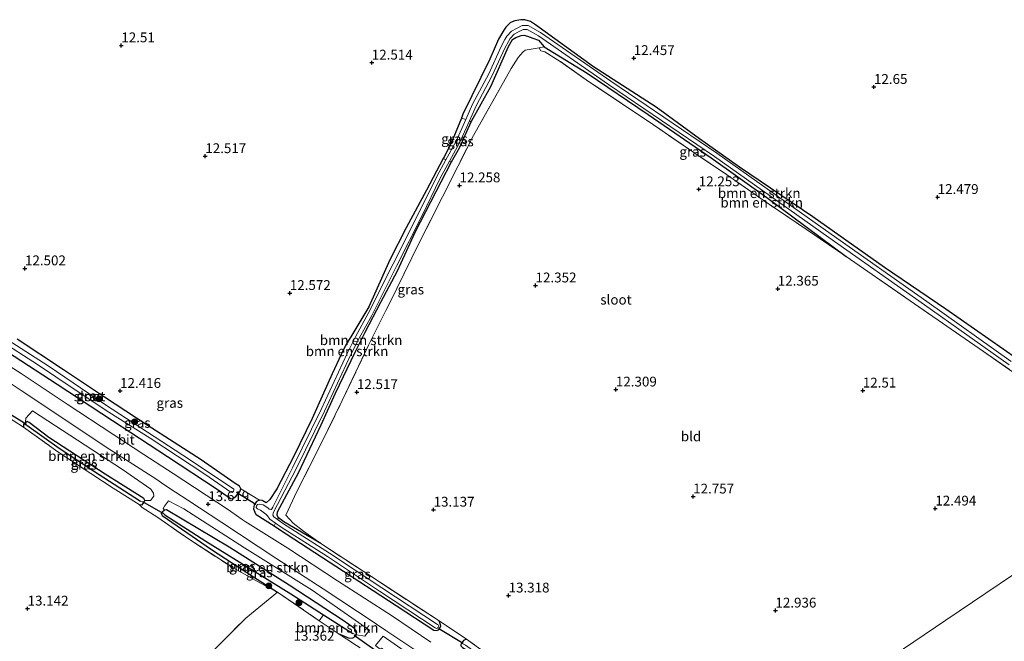
# Model space of a CAD drawing. Units: metres. Extents: x 199990 to 207367, y 393748 to 400003.
# Drawn here: x 200892 to 201142, y 397195 to 397353 of the extents above; entities that cross this region are included whole.
import ezdxf
from ezdxf.enums import TextEntityAlignment as Align

# ---------------------------------------------------------------- set-up
doc = ezdxf.new("R2010")
doc.units = ezdxf.units.M
doc.linetypes.add('IE-TERREINAFSCHEIDING', pattern=[10, 8, -2])
doc.layers.get('0').update_dxf_attribs({"lineweight": 25})
for name, color, linetype, lineweight in [('B-ME-GR-BOMENSTRUIKEN-GV-B6', 93, 'Continuous', 18), ('B-ME-GR-BOOM-S-B1', 93, 'Continuous', 18), ('B-ME-GW-HOOGTEPUNT-S-B1', 10, 'Continuous', 25), ('B-ME-GW-INSTEEKWATERGANG-L-B1', 10, 'Continuous', 25), ('B-ME-GW-WATERGANG-GREPPEL-L-B1', 10, 'Continuous', 25), ('B-ME-IE-GRASLAND-GV-B6', 93, 'Continuous', 18), ('B-ME-IE-GRONDWERKLIJN-GROND_INGERICHT-GV-B6', 253, 'Continuous', 18), ('B-ME-IE-HULPGEOMETRIE-L-B1', 53, 'Continuous', 18), ('B-ME-IE-TERREINAFSCHEIDING-RASTERHEKWERK-L-B1', 8, 'IE-TERREINAFSCHEIDING', 18), ('B-ME-KW-DUIKER-L-B1', 10, 'Continuous', 25), ('B-ME-OG-WATER-GV-B6', 153, 'Continuous', 18), ('B-ME-VH-VERH_SOORT-BITUMEN-GV-B6', 8, 'IE-TERREINAFSCHEIDING-NATUURLIJK-HOUTWAL', 18)]:
    doc.layers.add(name, color=color, linetype=linetype, lineweight=lineweight)
doc.styles.add('NLCS-ISO', font='NLCS-ISO.TTF')
doc.linetypes.add('IE-TERREINAFSCHEIDING-NATUURLIJK-HOUTWAL', pattern='A,7,-1.5,[67,NLCS.SHX,S=0.75,R=45,X=0,Y=0],-1.5,7,-1.5,[70,NLCS.SHX,S=0.75,R=0,X=0,Y=0],-1.5', length=20)

# ---------------------------------------------------------------- blocks, each defined once
blk = doc.blocks.new('boom')
blk.add_hatch(color=256).paths.add_polyline_path([(-0.75, 0, 1), (0.75, 0, 1)])
blk.add_circle((0, 0), 0.75)
blk = doc.blocks.new('hoogtepunt')
for p, q in [((-0.5, 0), (0.5, 0)), ((0, 0.5), (0, -0.5))]:
    blk.add_line(p, q)

msp = doc.modelspace()

# ---------------------------------------------------------------- linework, layer by layer
at = {"layer": 'B-ME-GR-BOMENSTRUIKEN-GV-B6'}
for points in [[(201144.22, 397266.2, 11.7), (201122.73, 397281.47, 11.76), (201098.41, 397298.64, 11.83), (201069.31, 397319.23, 11.89), (201042.36, 397337.55, 12.05), (201024.5, 397349.96, 12.16), (201021.32, 397351.7, 12.18), (201019.82, 397351.74, 12.15), (201018.37, 397350.98, 12.15), (201017.12, 397350.28, 12.15), (201015.92, 397349, 12.14), (201015.42, 397348.14, 12.14), (201014.47, 397346.37, 12.12), (201011.3, 397339.45, 12.14), (201007.17, 397331.7, 12.17), (201005.44, 397327.81, 12.18), (201004.33, 397328.18, 12.44), (201004.73, 397329.21, 12.46), (201011.57, 397343.16, 12.65), (201013.78, 397348.29, 12.84), (201015.11, 397350.57, 12.84), (201015.67, 397351.29, 12.84), (201016.17, 397351.85, 12.83), (201016.85, 397352.48, 12.84), (201017.95, 397352.92, 12.85), (201019.49, 397353.14, 12.86), (201020.48, 397353.22, 12.86), (201021.95, 397352.75, 12.84), (201023.17, 397351.88, 12.9)], [(201023.17, 397351.88, 12.9), (201037.92, 397341.24, 12.52), (201053.9, 397330.98, 12.42), (201064.88, 397322.87, 12.26), (201075.09, 397315.65, 12.26), (201093.78, 397303.02, 12.42), (201111.95, 397290.13, 12.45), (201127.55, 397279.53, 12.54), (201145.76, 397266.84, 12.45)], [(201146.81, 397262.02, 12.51), (201137.17, 397268.74, 12.44), (201117.42, 397282.44, 12.47), (201102.24, 397292.94, 12.43), (201082.04, 397307.93, 12.41), (201067.84, 397318.08, 12.26), (201051.89, 397329.05, 12.43), (201036.35, 397339.58, 12.51), (201025.43, 397346.29, 12.64), (201023.97, 397347.97, 12.44), (201022.51, 397348.51, 12.4), (201021.87, 397348.77, 12.39), (201021.19, 397349.02, 12.49), (201020.22, 397349.24, 12.51), (201019.55, 397349.2, 12.51), (201018.2, 397348.71, 12.51), (201017.36, 397348.15, 12.5), (201016.34, 397346.37, 12.51), (201011.87, 397336.25, 12.45), (201006.93, 397327.39, 12.41), (201006.86, 397327.23, 12.42), (201006.37, 397327.44, 12.18), (201008.07, 397331.26, 12.17), (201012.2, 397339, 12.14), (201015.36, 397345.93, 12.12), (201016.3, 397347.65, 12.14), (201016.73, 397348.4, 12.14), (201017.75, 397349.49, 12.15), (201018.84, 397350.1, 12.15), (201020.05, 397350.73, 12.15), (201021.05, 397350.7, 12.18), (201023.97, 397349.11, 12.16), (201041.8, 397336.73, 12.05), (201068.74, 397318.41, 11.89), (201097.84, 397297.82, 11.83), (201122.15, 397280.65, 11.76), (201143.65, 397265.38, 11.7)], [(201000.42, 397317.59, 12.13), (200998.07, 397313.35, 12.08), (200993.34, 397303.69, 12.07), (200987.02, 397291.07, 12.04), (200980.66, 397278.43, 12.05), (200977.49, 397272.66, 12.12), (200975.27, 397268.26, 12.09), (200968.65, 397253.98, 12.12), (200961.37, 397239.16, 12.13), (200956.37, 397229.19, 12.28), (200956.09, 397228.71, 12.36), (200955.97, 397228.59, 12.43), (200955.84, 397228.59, 12.43), (200955.7, 397228.62, 12.43), (200955.46, 397228.69, 12.43), (200955.11, 397228.96, 12.44), (200953.91, 397229.73, 12.44), (200953.07, 397229.95, 12.44), (200952.51, 397229.8, 12.44), (200952.23, 397229.48, 12.44), (200952.18, 397229.1, 12.45), (200952.44, 397228.76, 12.45), (200953.23, 397228.36, 12.45), (200954.6, 397227.34, 12.45), (200955.05, 397226.95, 12.45), (200955.63, 397226.1, 12.48), (200957.07, 397225.09, 12.55), (200956.71, 397224.4, 12.96), (200952.14, 397227.26, 13.04), (200951.96, 397227.43, 13.11), (200951.45, 397228.72, 13.11), (200951.65, 397229.72, 13.11), (200952.22, 397230.62, 13.05), (200953.02, 397230.98, 13.02), (200953.69, 397230.85, 13.03), (200954.68, 397230.23, 12.92), (200955.66, 397231.11, 12.94), (200957.39, 397233.83, 12.85), (200961.7, 397242.16, 12.84), (200966.36, 397251.71, 12.68), (200971.5, 397263.08, 12.57), (200973.74, 397268, 12.58), (200974.8, 397270.15, 12.58), (200977.21, 397274.2, 12.52), (200980.77, 397280.17, 12.49), (200986.12, 397292.09, 12.48), (200990.26, 397300.24, 12.44), (200995.49, 397309.82, 12.38), (200999.74, 397317.91, 12.41), (201000.42, 397317.59, 12.13)], [(201001.86, 397317.05, 12.4), (200999.21, 397311.98, 12.37), (200992.71, 397299.35, 12.39), (200988.13, 397289.33, 12.35), (200983.84, 397281.31, 12.31), (200979.91, 397273.7, 12.42), (200977.36, 397268.64, 12.42), (200972.34, 397258.16, 12.54), (200968.71, 397250.11, 12.7), (200962.89, 397237.93, 12.78), (200957.56, 397228, 12.8), (200957.5, 397227.03, 12.81), (200957.84, 397226.44, 12.84), (200957.58, 397226.02, 12.55), (200956.64, 397226.74, 12.48), (200956.42, 397227.1, 12.45), (200956.49, 397227.61, 12.45), (200956.67, 397228.1, 12.43), (200962.26, 397238.71, 12.13), (200969.55, 397253.55, 12.12), (200976.17, 397267.83, 12.09), (200978.37, 397272.19, 12.12), (200981.55, 397277.96, 12.05), (200987.91, 397290.62, 12.04), (200994.24, 397303.25, 12.07), (200998.96, 397312.89, 12.08), (201001.36, 397317.2, 12.13), (201001.86, 397317.05, 12.4)], [(200923.83, 397230.89, 13.06), (200923.54, 397231.34, 13.04), (200913.75, 397237.58, 13.05), (200899.41, 397246.92, 13.03), (200894.39, 397250.71, 13.06), (200893.92, 397250.98, 13.08), (200893.52, 397250.71, 13.08), (200893.46, 397250.84, 13.22), (200893.57, 397251.83, 13.24), (200895.26, 397253.66, 13.25), (200918.13, 397238.72, 13.26), (200925.38, 397233.74, 13.35), (200925.99, 397232.69, 13.41), (200926.14, 397231.94, 13.38), (200925.24, 397230.85, 13.32), (200923.83, 397230.89, 13.06)], [(200977.64, 397196.64, 13.44), (200977.66, 397197.57, 13.36), (200977.14, 397198.27, 13.35), (200974.24, 397200.35, 13.32), (200960.53, 397209.34, 13.22), (200945.31, 397218.94, 13.05), (200929.35, 397228.51, 13.11), (200928.86, 397228.36, 13.12), (200928.51, 397228.8, 13.4), (200928.85, 397229.45, 13.43), (200929.86, 397230.76, 13.44), (200933.76, 397228.73, 13.41), (200949.15, 397218.83, 13.54), (200966.42, 397208.07, 13.62), (200980.94, 397197.82, 13.68), (200979.8, 397196.36, 13.66), (200977.64, 397196.64, 13.44)], [(200976.69, 397196.99, 12.9), (200977.64, 397196.64, 13.44), (200977.3, 397196.29, 13.43), (200976.73, 397195.91, 13.41), (200975.81, 397195.82, 13.41), (200973, 397197, 13.47), (200968.2, 397200.26, 13.43), (200969.25, 397201.77, 12.78), (200976.69, 397196.99, 12.9)], [(201045.95, 397149.84, 13.52), (201044.81, 397150.94, 13.44), (201033.74, 397159.21, 13.39), (201024.49, 397165.34, 13.39), (201017.89, 397169.87, 13.41), (201009.23, 397175.98, 13.45), (201005.13, 397179.1, 13.39), (200997.27, 397184.19, 13.38), (200986.37, 397191.59, 13.34), (200983.99, 397193.25, 13.37), (200983.41, 397193.16, 13.4), (200982.46, 397193.97, 13.56), (200984.42, 397196.37, 13.79), (201003.82, 397182.88, 13.75), (201018.53, 397172.55, 13.8), (201034.87, 397161.63, 13.62), (201048.73, 397151.71, 13.7), (201046.96, 397148.98, 13.62), (201045.95, 397149.84, 13.52)]]:
    msp.add_polyline3d(points, dxfattribs=at)
at = {"layer": 'B-ME-GW-INSTEEKWATERGANG-L-B1'}
for points in [[(201015.67, 397351.29, 12.84), (201015.11, 397350.57, 12.84), (201013.78, 397348.29, 12.84), (201011.57, 397343.16, 12.65), (201004.73, 397329.21, 12.46), (201004.33, 397328.18, 12.44), (201001.76, 397321.83, 12.42), (200999.84, 397318.17, 12.41), (200999.74, 397317.91, 12.41), (200995.49, 397309.82, 12.38), (200990.26, 397300.24, 12.44), (200986.12, 397292.09, 12.48), (200980.77, 397280.17, 12.49), (200977.21, 397274.2, 12.52), (200974.8, 397270.15, 12.58), (200973.74, 397268, 12.58), (200971.5, 397263.08, 12.57), (200966.36, 397251.71, 12.68), (200961.7, 397242.16, 12.84), (200957.39, 397233.83, 12.85), (200955.66, 397231.11, 12.94), (200954.68, 397230.23, 12.92)], [(201023.17, 397351.88, 12.9), (201021.95, 397352.75, 12.84), (201020.48, 397353.22, 12.86), (201019.49, 397353.14, 12.86), (201017.95, 397352.92, 12.85), (201016.85, 397352.48, 12.84), (201016.17, 397351.85, 12.83), (201015.67, 397351.29, 12.84)], [(201185.45, 397239.5, 12.42), (201170.75, 397249.6, 12.54), (201163.49, 397254.62, 12.52), (201162.02, 397255.64, 12.52), (201145.76, 397266.84, 12.45), (201127.55, 397279.53, 12.54), (201111.95, 397290.13, 12.45), (201093.78, 397303.02, 12.42), (201075.09, 397315.65, 12.26), (201064.88, 397322.87, 12.26), (201053.9, 397330.98, 12.42), (201037.92, 397341.24, 12.52), (201023.17, 397351.88, 12.9)], [(200968.56, 397219.88, 13.19), (200959.2, 397225.44, 12.84), (200957.84, 397226.44, 12.84), (200957.5, 397227.03, 12.81), (200957.56, 397228, 12.8), (200962.89, 397237.93, 12.78), (200968.71, 397250.11, 12.7), (200972.34, 397258.16, 12.54), (200977.36, 397268.64, 12.42), (200979.91, 397273.7, 12.42), (200983.84, 397281.31, 12.31), (200988.13, 397289.33, 12.35), (200992.71, 397299.35, 12.39), (200999.21, 397311.98, 12.37), (201001.86, 397317.05, 12.4), (201003.83, 397320.63, 12.42), (201006.86, 397327.23, 12.42), (201006.93, 397327.39, 12.41), (201011.87, 397336.25, 12.45), (201016.34, 397346.37, 12.51), (201017.36, 397348.15, 12.5), (201018.2, 397348.71, 12.51), (201019.55, 397349.2, 12.51), (201020.22, 397349.24, 12.51), (201021.19, 397349.02, 12.49), (201021.87, 397348.77, 12.39), (201022.51, 397348.51, 12.4), (201023.97, 397347.97, 12.44), (201025.43, 397346.29, 12.64)], [(201025.43, 397346.29, 12.64), (201036.35, 397339.58, 12.51), (201051.89, 397329.05, 12.43), (201067.84, 397318.08, 12.26), (201082.04, 397307.93, 12.41), (201102.24, 397292.94, 12.43)], [(200888.64, 397268.84, 12.98), (200901.49, 397260.45, 12.99), (200915.64, 397251.24, 13.05), (200929.63, 397242.09, 13.07), (200942.21, 397233.75, 13.1), (200945.6, 397231.36, 13.13), (200946.05, 397231.31, 13.11), (200946.96, 397231.86, 13.1), (200947.61, 397232.7, 13.07), (200947.96, 397233.05, 13.05), (200948.22, 397233.8, 13.02), (200947.94, 397234.49, 12.97), (200946.76, 397235.21, 12.92), (200938.13, 397241.19, 12.79), (200924.39, 397250.04, 12.71), (200913.58, 397257.12, 12.6), (200903.1, 397264.14, 12.59), (200891.39, 397271.95, 12.55)], [(200922.37, 397229.86, 13.1), (200923.12, 397229.78, 13.09), (200923.59, 397230.39, 13.1), (200923.83, 397230.89, 13.06), (200923.54, 397231.34, 13.04), (200913.75, 397237.58, 13.05), (200899.41, 397246.92, 13.03), (200894.39, 397250.71, 13.06), (200893.92, 397250.98, 13.08), (200893.52, 397250.71, 13.08), (200893, 397250.19, 13.05), (200892.97, 397249.72, 13.02), (200892.96, 397249.53, 12.98)], [(200954.68, 397230.23, 12.92), (200953.69, 397230.85, 13.03), (200953.02, 397230.98, 13.02), (200952.22, 397230.62, 13.05), (200951.65, 397229.72, 13.11), (200951.45, 397228.72, 13.11), (200951.96, 397227.43, 13.11), (200952.14, 397227.26, 13.04), (200956.71, 397224.4, 12.96), (200958.1, 397223.52, 13.24), (200972.41, 397214.15, 13.45), (200987.77, 397204.15, 13.51), (200997.36, 397197.85, 13.55), (200998.08, 397197.81, 13.59), (200998.56, 397197.95, 13.55), (200998.97, 397198.57, 13.51), (200999.1, 397198.89, 13.46), (200998.97, 397199.45, 13.5), (200998.7, 397200.21, 13.47)], [(200973, 397197, 13.47), (200975.81, 397195.82, 13.41), (200976.73, 397195.91, 13.41), (200977.3, 397196.29, 13.43), (200977.64, 397196.64, 13.44), (200977.66, 397197.57, 13.36), (200977.14, 397198.27, 13.35), (200974.24, 397200.35, 13.32), (200960.53, 397209.34, 13.22), (200945.31, 397218.94, 13.05), (200929.35, 397228.51, 13.11), (200928.86, 397228.36, 13.12), (200928.22, 397227.93, 13.17), (200928.01, 397227.56, 13.19), (200928.24, 397227.02, 13.19), (200940.78, 397218.41, 13.1), (200951.5, 397211.39, 12.98), (200957.6, 397207.55, 13.39)], [(201005.61, 397195.58, 13.42), (201004.91, 397195.23, 13.44), (201004.37, 397194.57, 13.45), (201004.22, 397194.19, 13.44), (201004.22, 397193.84, 13.44), (201004.59, 397193.45, 13.44), (201007.2, 397191.88, 13.41), (201019.36, 397183.39, 13.43), (201031.24, 397175.05, 13.5), (201049.53, 397162.23, 13.5), (201059.32, 397155.11, 13.52), (201060, 397154.65, 13.52)]]:
    msp.add_polyline3d(points, dxfattribs=at)
at = {"layer": 'B-ME-GW-WATERGANG-GREPPEL-L-B1'}
for points in [[(200893.8, 397250.03, 12.64), (200901.99, 397244.18, 12.62), (200910.76, 397238.42, 12.63), (200922.72, 397230.73, 12.58)], [(200928.9, 397227.2, 12.67), (200939.35, 397220.48, 12.6), (200952.48, 397212.35, 12.63), (200961, 397207.13, 12.66), (200969.25, 397201.77, 12.78), (200976.69, 397196.99, 12.9)]]:
    msp.add_polyline3d(points, dxfattribs=at)
at = {"layer": 'B-ME-IE-GRASLAND-GV-B6'}
for points in [[(201025.43, 397346.29, 12.64), (201024.12, 397346.05, 12.58), (201020.58, 397345.45, 12.5), (201019.96, 397344.99, 12.53), (201018.75, 397343.57, 12.61), (201017, 397340.81, 12.5), (201007.41, 397323.76, 12.18), (200999.56, 397308.17, 12.21), (200993.62, 397296.4, 12.27), (200987.9, 397284.79, 12.36), (200980.71, 397270.36, 12.34), (200974.06, 397256.3, 12.56), (200968.58, 397245.16, 12.76), (200962.49, 397233.14, 13.04), (200959.66, 397227.11, 12.9), (200961.55, 397225.11, 13.04), (200964.18, 397223.09, 13.21), (200968.56, 397219.88, 13.19), (200959.2, 397225.44, 12.84), (200957.84, 397226.44, 12.84), (200957.5, 397227.03, 12.81), (200957.56, 397228, 12.8), (200962.89, 397237.93, 12.78), (200968.71, 397250.11, 12.7), (200972.34, 397258.16, 12.54), (200977.36, 397268.64, 12.42), (200979.91, 397273.7, 12.42), (200983.84, 397281.31, 12.31), (200988.13, 397289.33, 12.35), (200992.71, 397299.35, 12.39), (200999.21, 397311.98, 12.37), (201001.86, 397317.05, 12.4), (201003.83, 397320.63, 12.42), (201006.86, 397327.23, 12.42), (201006.93, 397327.39, 12.41), (201011.87, 397336.25, 12.45), (201016.34, 397346.37, 12.51), (201017.36, 397348.15, 12.5), (201018.2, 397348.71, 12.51), (201019.55, 397349.2, 12.51), (201020.22, 397349.24, 12.51), (201021.19, 397349.02, 12.49), (201021.87, 397348.77, 12.39), (201022.51, 397348.51, 12.4), (201023.97, 397347.97, 12.44), (201025.43, 397346.29, 12.64)], [(201102.24, 397292.94, 12.43), (201092.14, 397299.85, 12.4), (201081.39, 397307.09, 12.48), (201071.77, 397313.78, 12.39), (201063.7, 397319.23, 12.37), (201053.25, 397326.46, 12.49), (201036.08, 397337.93, 12.58), (201029.48, 397342.61, 12.7), (201025.61, 397345.02, 12.67), (201024.56, 397345.33, 12.6), (201024.12, 397346.05, 12.58), (201025.43, 397346.29, 12.64), (201036.35, 397339.58, 12.51), (201051.89, 397329.05, 12.43), (201067.84, 397318.08, 12.26), (201082.04, 397307.93, 12.41), (201102.24, 397292.94, 12.43)], [(201005.44, 397327.81, 12.18), (201002.99, 397322.31, 12.19), (201000.42, 397317.59, 12.13), (200999.74, 397317.91, 12.41), (200999.84, 397318.17, 12.41), (201001.76, 397321.83, 12.42), (201004.33, 397328.18, 12.44), (201005.44, 397327.81, 12.18)], [(201006.86, 397327.23, 12.42), (201003.83, 397320.63, 12.42), (201001.86, 397317.05, 12.4), (201001.36, 397317.2, 12.13), (201003.89, 397321.86, 12.19), (201006.37, 397327.44, 12.18), (201006.86, 397327.23, 12.42)], [(200873.64, 397281.85, 11.6), (200873.43, 397281.82, 11.6), (200873.28, 397281.61, 11.6), (200873.09, 397281.19, 11.6), (200873.13, 397281.05, 11.6), (200877.47, 397278.02, 11.6), (200886.68, 397271.78, 11.6), (200896.53, 397265.45, 11.6), (200905.87, 397259.19, 11.6), (200914.66, 397253.32, 11.6), (200925.18, 397246.68, 11.6), (200939.06, 397237.52, 11.6), (200945.72, 397232.96, 11.6), (200946.02, 397232.92, 11.6), (200946.36, 397233.2, 11.6), (200946.46, 397233.39, 11.6), (200946.43, 397233.75, 11.6), (200935.18, 397241.26, 11.6), (200913.82, 397255.19, 11.6), (200899.22, 397265.16, 11.6), (200887.86, 397272.45, 11.6), (200873.64, 397281.85, 11.6)], [(200891.39, 397271.95, 12.55), (200903.1, 397264.14, 12.59), (200913.58, 397257.12, 12.6), (200924.39, 397250.04, 12.71), (200938.13, 397241.19, 12.79), (200946.76, 397235.21, 12.92), (200947.94, 397234.49, 12.97), (200948.22, 397233.8, 13.02)], [(200996.55, 397194.77, 13.9), (200986.59, 397201.56, 13.9), (200972.81, 397210.43, 13.84), (200960.16, 397218.73, 13.71), (200949.37, 397225.55, 13.57), (200948.62, 397226.06, 13.53), (200945.69, 397228.09, 13.61), (200944.85, 397228.67, 13.61), (200931.07, 397237.72, 13.56), (200923.57, 397242.56, 13.5), (200915.69, 397247.78, 13.56), (200904.08, 397255.39, 13.41), (200892.37, 397263.15, 13.41), (200882.26, 397269.55, 13.42)], [(200888.64, 397268.84, 12.98), (200901.49, 397260.45, 12.99), (200915.64, 397251.24, 13.05), (200929.63, 397242.09, 13.07), (200942.21, 397233.75, 13.1), (200945.6, 397231.36, 13.13), (200946.05, 397231.31, 13.11), (200946.96, 397231.86, 13.1), (200947.61, 397232.7, 13.07), (200947.96, 397233.05, 13.05), (200948.22, 397233.8, 13.02), (200953.02, 397230.98, 13.02), (200952.22, 397230.62, 13.05), (200951.65, 397229.72, 13.11), (200951.45, 397228.72, 13.11), (200951.96, 397227.43, 13.11), (200952.14, 397227.26, 13.04), (200956.71, 397224.4, 12.96), (200958.1, 397223.52, 13.24), (200972.41, 397214.15, 13.45), (200987.77, 397204.15, 13.51), (200997.36, 397197.85, 13.55), (200998.08, 397197.81, 13.59), (200998.56, 397197.95, 13.55), (200998.97, 397198.57, 13.51), (200999.1, 397198.89, 13.46), (200998.97, 397199.45, 13.5), (200998.7, 397200.21, 13.47), (201005.61, 397195.58, 13.42), (201004.91, 397195.23, 13.44), (201004.37, 397194.57, 13.45)], [(200948.22, 397233.8, 13.02), (200947.96, 397233.05, 13.05), (200947.61, 397232.7, 13.07), (200946.96, 397231.86, 13.1), (200946.05, 397231.31, 13.11), (200945.6, 397231.36, 13.13), (200942.21, 397233.75, 13.1), (200929.63, 397242.09, 13.07), (200915.64, 397251.24, 13.05), (200901.49, 397260.45, 12.99), (200888.64, 397268.84, 12.98)], [(200881.86, 397265.81, 13.38), (200892.37, 397258.81, 13.43), (200901.17, 397252.98, 13.44), (200913.98, 397244.45, 13.54), (200926.6, 397236.36, 13.6), (200928.92, 397234.8, 13.54), (200931.59, 397233.02, 13.55), (200934.74, 397230.91, 13.58), (200943.44, 397225.24, 13.62), (200957.11, 397216.18, 13.68), (200969.2, 397208.38, 13.85), (200982.17, 397199.77, 13.9), (200982.76, 397199.37, 13.9), (200985.09, 397197.81, 13.9), (200993.25, 397192.34, 13.94)], [(200977.7, 397193.99, 13.43), (200973, 397197, 13.47), (200975.81, 397195.82, 13.41), (200976.73, 397195.91, 13.41), (200977.3, 397196.29, 13.43), (200977.64, 397196.64, 13.44), (200979.8, 397196.36, 13.66), (200980.94, 397197.82, 13.68), (200966.42, 397208.07, 13.62), (200949.15, 397218.83, 13.54), (200933.76, 397228.73, 13.41), (200929.86, 397230.76, 13.44), (200928.85, 397229.45, 13.43), (200928.51, 397228.8, 13.4), (200928.86, 397228.36, 13.12), (200928.22, 397227.93, 13.17), (200928.01, 397227.56, 13.19), (200928.24, 397227.02, 13.19), (200940.78, 397218.41, 13.1), (200951.5, 397211.39, 12.98), (200957.6, 397207.55, 13.39), (200953.21, 397209.79, 13.12), (200946.43, 397213.6, 13.08), (200934.95, 397221.08, 13.08), (200927.16, 397226.57, 13.44), (200923.13, 397229.1, 13.16), (200922.37, 397229.86, 13.1), (200923.12, 397229.78, 13.09), (200923.59, 397230.39, 13.1), (200923.83, 397230.89, 13.06), (200925.24, 397230.85, 13.32), (200926.14, 397231.94, 13.38), (200925.99, 397232.69, 13.41), (200925.38, 397233.74, 13.35), (200918.13, 397238.72, 13.26), (200895.26, 397253.66, 13.25), (200893.57, 397251.83, 13.24), (200893.46, 397250.84, 13.22), (200893.52, 397250.71, 13.08), (200893, 397250.19, 13.05), (200892.97, 397249.72, 13.02), (200892.96, 397249.53, 12.98), (200887.66, 397252.9, 12.98)], [(200923.83, 397230.89, 13.06), (200923.59, 397230.39, 13.1), (200922.72, 397230.73, 12.58), (200910.76, 397238.42, 12.63), (200901.99, 397244.18, 12.62), (200893.8, 397250.03, 12.64), (200893, 397250.19, 13.05), (200893.52, 397250.71, 13.08), (200893.92, 397250.98, 13.08), (200894.39, 397250.71, 13.06), (200899.41, 397246.92, 13.03), (200913.75, 397237.58, 13.05), (200923.54, 397231.34, 13.04), (200923.83, 397230.89, 13.06)], [(200893.8, 397250.03, 12.64), (200901.99, 397244.18, 12.62), (200910.76, 397238.42, 12.63), (200922.72, 397230.73, 12.58), (200923.59, 397230.39, 13.1), (200923.12, 397229.78, 13.09), (200922.37, 397229.86, 13.1), (200915.79, 397234, 12.96), (200901.7, 397243.23, 13.02), (200892.96, 397249.53, 12.98), (200892.97, 397249.72, 13.02), (200893, 397250.19, 13.05), (200893.8, 397250.03, 12.64)], [(200977.64, 397196.64, 13.44), (200976.69, 397196.99, 12.9), (200969.25, 397201.77, 12.78), (200961, 397207.13, 12.66), (200952.48, 397212.35, 12.63), (200939.35, 397220.48, 12.6), (200928.9, 397227.2, 12.67), (200928.22, 397227.93, 13.17), (200928.86, 397228.36, 13.12), (200929.35, 397228.51, 13.11), (200945.31, 397218.94, 13.05), (200960.53, 397209.34, 13.22), (200974.24, 397200.35, 13.32), (200977.14, 397198.27, 13.35), (200977.66, 397197.57, 13.36), (200977.64, 397196.64, 13.44)], [(200928.9, 397227.2, 12.67), (200939.35, 397220.48, 12.6), (200952.48, 397212.35, 12.63), (200961, 397207.13, 12.66), (200969.25, 397201.77, 12.78), (200968.2, 397200.26, 13.43), (200957.6, 397207.55, 13.39), (200951.5, 397211.39, 12.98), (200940.78, 397218.41, 13.1), (200928.24, 397227.02, 13.19), (200928.01, 397227.56, 13.19), (200928.22, 397227.93, 13.17), (200928.9, 397227.2, 12.67)], [(200968.56, 397219.88, 13.19), (200998.7, 397200.21, 13.47), (200998.97, 397199.45, 13.5), (200999.1, 397198.89, 13.46), (200998.97, 397198.57, 13.51), (200998.56, 397197.95, 13.55), (200998.08, 397197.81, 13.59), (200997.36, 397197.85, 13.55), (200987.77, 397204.15, 13.51), (200972.41, 397214.15, 13.45), (200958.1, 397223.52, 13.24), (200956.71, 397224.4, 12.96), (200957.07, 397225.09, 12.55), (200958.53, 397224.1, 12.61), (200970.27, 397216.59, 12.82), (200983.55, 397207.8, 12.9), (200997.7, 397198.45, 12.97), (200997.98, 397198.31, 12.97), (200998.21, 397198.37, 12.97), (200998.41, 397198.53, 12.97), (200998.59, 397198.84, 12.97), (200998.56, 397199.01, 12.97), (200998.43, 397199.18, 12.97), (200998.24, 397199.33, 12.97), (200984.1, 397208.64, 12.9), (200970.82, 397217.43, 12.82), (200959.08, 397224.93, 12.61), (200957.58, 397226.02, 12.55), (200957.84, 397226.44, 12.84), (200959.2, 397225.44, 12.84), (200968.56, 397219.88, 13.19)], [(201003.82, 397182.88, 13.75), (200984.42, 397196.37, 13.79), (200982.46, 397193.97, 13.56)], [(201056.07, 397160.95, 13.57), (201062.23, 397156.16, 13.55), (201060.85, 397155.22, 12.89), (201053.58, 397160.52, 12.96), (201039.87, 397169.95, 12.92), (201030.93, 397176.41, 13.02), (201021.33, 397183.07, 12.93), (201008.94, 397191.47, 12.87), (201005.38, 397194.03, 12.88), (201004.37, 397194.57, 13.45), (201004.91, 397195.23, 13.44), (201005.61, 397195.58, 13.42), (201015.77, 397188.25, 13.49), (201022.98, 397183.53, 13.44), (201033.89, 397175.95, 13.55), (201039.62, 397172.05, 13.48), (201048.92, 397165.59, 13.56), (201056.07, 397160.95, 13.57)]]:
    msp.add_polyline3d(points, dxfattribs=at)
at = {"layer": 'B-ME-IE-GRONDWERKLIJN-GROND_INGERICHT-GV-B6'}
for points in [[(201145.76, 397266.84, 12.45), (201127.55, 397279.53, 12.54), (201111.95, 397290.13, 12.45), (201093.78, 397303.02, 12.42), (201075.09, 397315.65, 12.26), (201064.88, 397322.87, 12.26), (201053.9, 397330.98, 12.42), (201037.92, 397341.24, 12.52), (201023.17, 397351.88, 12.9), (201021.95, 397352.75, 12.84), (201020.48, 397353.22, 12.86), (201019.49, 397353.14, 12.86), (201017.95, 397352.92, 12.85), (201016.85, 397352.48, 12.84), (201016.17, 397351.85, 12.83), (201015.67, 397351.29, 12.84), (201015.11, 397350.57, 12.84), (201013.78, 397348.29, 12.84), (201011.57, 397343.16, 12.65), (201004.73, 397329.21, 12.46), (201004.33, 397328.18, 12.44), (201001.76, 397321.83, 12.42), (200999.84, 397318.17, 12.41), (200999.74, 397317.91, 12.41), (200995.49, 397309.82, 12.38), (200990.26, 397300.24, 12.44), (200986.12, 397292.09, 12.48), (200980.77, 397280.17, 12.49), (200977.21, 397274.2, 12.52), (200974.8, 397270.15, 12.58), (200973.74, 397268, 12.58), (200971.5, 397263.08, 12.57), (200966.36, 397251.71, 12.68), (200961.7, 397242.16, 12.84), (200957.39, 397233.83, 12.85), (200955.66, 397231.11, 12.94), (200954.68, 397230.23, 12.92), (200953.69, 397230.85, 13.03), (200953.02, 397230.98, 13.02), (200948.22, 397233.8, 13.02), (200947.94, 397234.49, 12.97), (200946.76, 397235.21, 12.92), (200938.13, 397241.19, 12.79), (200924.39, 397250.04, 12.71), (200913.58, 397257.12, 12.6), (200903.1, 397264.14, 12.59), (200891.39, 397271.95, 12.55)], [(201015.77, 397188.25, 13.49), (201005.61, 397195.58, 13.42), (200998.7, 397200.21, 13.47), (200968.56, 397219.88, 13.19), (200964.18, 397223.09, 13.21), (200961.55, 397225.11, 13.04), (200959.66, 397227.11, 12.9), (200962.49, 397233.14, 13.04), (200968.58, 397245.16, 12.76), (200974.06, 397256.3, 12.56), (200980.71, 397270.36, 12.34), (200987.9, 397284.79, 12.36), (200993.62, 397296.4, 12.27), (200999.56, 397308.17, 12.21), (201007.41, 397323.76, 12.18), (201017, 397340.81, 12.5), (201018.75, 397343.57, 12.61), (201019.96, 397344.99, 12.53), (201020.58, 397345.45, 12.5), (201024.12, 397346.05, 12.58), (201024.56, 397345.33, 12.6), (201025.61, 397345.02, 12.67), (201029.48, 397342.61, 12.7), (201036.08, 397337.93, 12.58), (201053.25, 397326.46, 12.49), (201063.7, 397319.23, 12.37), (201071.77, 397313.78, 12.39), (201081.39, 397307.09, 12.48), (201092.14, 397299.85, 12.4), (201102.24, 397292.94, 12.43)], [(201102.24, 397292.94, 12.43), (201117.42, 397282.44, 12.47), (201137.17, 397268.74, 12.44), (201146.81, 397262.02, 12.51)], [(200887.66, 397252.9, 12.98), (200892.96, 397249.53, 12.98), (200901.7, 397243.23, 13.02), (200915.79, 397234, 12.96), (200922.37, 397229.86, 13.1), (200923.13, 397229.1, 13.16), (200927.16, 397226.57, 13.44), (200934.95, 397221.08, 13.08), (200946.43, 397213.6, 13.08), (200953.21, 397209.79, 13.12), (200957.6, 397207.55, 13.39), (200949.48, 397200.93, 13.36), (200939.51, 397190.92, 13.28), (200930.24, 397182.37, 13.28), (200924.71, 397177.53, 13.42), (200917, 397170.48, 13.53), (200907.07, 397161.71, 13.4), (200898.86, 397154.08, 13.2), (200891.26, 397147.2, 13.16)], [(201143.22, 397134.74, 13.51), (201141.72, 397131.93, 13.54), (201137.99, 397125, 13.58), (201135.6, 397120.84, 13.56), (201132.29, 397115.55, 13.45), (201128.86, 397111.08, 13.4), (201124.92, 397113.18, 13.51), (201120.55, 397115.51, 13.45), (201119.81, 397114.69, 13.51), (201119.15, 397115.33, 13.45), (201115.74, 397117.66, 13.33), (201108.17, 397123.05, 13.32), (201098.24, 397130.19, 13.42), (201089.65, 397136.61, 13.46), (201078.92, 397144.25, 13.48), (201067.93, 397152.06, 13.5), (201062.23, 397156.16, 13.55), (201127.59, 397200.37, 12.99), (201182.34, 397237.4, 12.43)], [(201182.34, 397237.4, 12.43), (201127.59, 397200.37, 12.99), (201062.23, 397156.16, 13.55)], [(200891.26, 397147.2, 13.16), (200898.86, 397154.08, 13.2), (200907.07, 397161.71, 13.4), (200917, 397170.48, 13.53), (200924.71, 397177.53, 13.42), (200930.24, 397182.37, 13.28), (200939.51, 397190.92, 13.28), (200949.48, 397200.93, 13.36), (200957.6, 397207.55, 13.39), (200968.2, 397200.26, 13.43)], [(200968.2, 397200.26, 13.43), (200973, 397197, 13.47), (200977.7, 397193.99, 13.43)]]:
    msp.add_polyline3d(points, dxfattribs=at)
at = {"layer": 'B-ME-IE-HULPGEOMETRIE-L-B1'}
for p, q in [((200893.8, 397250.03, 12.64), (200893, 397250.19, 13.05)), ((200922.72, 397230.73, 12.58), (200923.59, 397230.39, 13.1)), ((200928.9, 397227.2, 12.67), (200928.22, 397227.93, 13.17)), ((200976.69, 397196.99, 12.9), (200977.64, 397196.64, 13.44))]:
    msp.add_line(p, q, dxfattribs=at)
msp.add_polyline3d([(201182.34, 397237.4, 12.43), (201127.59, 397200.37, 12.99), (201062.23, 397156.16, 13.55), (201060.85, 397155.22, 12.89), (201060, 397154.65, 13.52), (201057.15, 397152.72, 13.88), (201053.64, 397150.34, 13.91), (201047.27, 397146.04, 13.51), (200782.85, 396967.17, 13.03)], dxfattribs=at)
at = {"layer": 'B-ME-IE-TERREINAFSCHEIDING-RASTERHEKWERK-L-B1'}
for p, q in [((201024.12, 397346.05, 12.58), (201025.43, 397346.29, 12.64)), ((200998.7, 397200.21, 13.47), (200968.56, 397219.88, 13.19)), ((201005.61, 397195.58, 13.42), (200998.7, 397200.21, 13.47))]:
    msp.add_line(p, q, dxfattribs=at)
for points in [[(200968.56, 397219.88, 13.19), (200964.18, 397223.09, 13.21), (200961.55, 397225.11, 13.04), (200959.66, 397227.11, 12.9), (200962.49, 397233.14, 13.04), (200968.58, 397245.16, 12.76), (200974.06, 397256.3, 12.56), (200980.71, 397270.36, 12.34), (200987.9, 397284.79, 12.36), (200993.62, 397296.4, 12.27), (200999.56, 397308.17, 12.21), (201007.41, 397323.76, 12.18), (201017, 397340.81, 12.5), (201018.75, 397343.57, 12.61), (201019.96, 397344.99, 12.53)], [(201102.24, 397292.94, 12.43), (201092.14, 397299.85, 12.4), (201081.39, 397307.09, 12.48), (201071.77, 397313.78, 12.39), (201063.7, 397319.23, 12.37), (201053.25, 397326.46, 12.49), (201036.08, 397337.93, 12.58), (201029.48, 397342.61, 12.7), (201025.61, 397345.02, 12.67), (201024.56, 397345.33, 12.6), (201024.12, 397346.05, 12.58), (201020.58, 397345.45, 12.5), (201019.96, 397344.99, 12.53)], [(201102.24, 397292.94, 12.43), (201117.42, 397282.44, 12.47), (201137.17, 397268.74, 12.44), (201146.81, 397262.02, 12.51), (201159.28, 397253.45, 12.54), (201161.62, 397251.85, 12.54), (201171.06, 397245.39, 12.53), (201182.34, 397237.4, 12.43)], [(200892.96, 397249.53, 12.98), (200901.7, 397243.23, 13.02), (200915.79, 397234, 12.96), (200922.37, 397229.86, 13.1)], [(200922.37, 397229.86, 13.1), (200923.13, 397229.1, 13.16), (200927.16, 397226.57, 13.44)], [(200927.16, 397226.57, 13.44), (200934.95, 397221.08, 13.08), (200946.43, 397213.6, 13.08), (200953.21, 397209.79, 13.12), (200957.6, 397207.55, 13.39)], [(200907.07, 397161.71, 13.4), (200917, 397170.48, 13.53), (200924.71, 397177.53, 13.42), (200930.24, 397182.37, 13.28), (200939.51, 397190.92, 13.28), (200949.48, 397200.93, 13.36), (200957.6, 397207.55, 13.39)], [(200957.6, 397207.55, 13.39), (200968.2, 397200.26, 13.43), (200973, 397197, 13.47)], [(200973, 397197, 13.47), (200977.7, 397193.99, 13.43), (200978.56, 397193.35, 13.4)], [(201056.07, 397160.95, 13.57), (201048.92, 397165.59, 13.56), (201039.62, 397172.05, 13.48), (201033.89, 397175.95, 13.55), (201022.98, 397183.53, 13.44), (201015.77, 397188.25, 13.49), (201005.61, 397195.58, 13.42)]]:
    msp.add_polyline3d(points, dxfattribs=at)
at = {"layer": 'B-ME-KW-DUIKER-L-B1'}
for p, q in [((200893.72, 397250.16, 12.91), (200888.14, 397253.68, 12.92)), ((200947.2, 397232.9, 12.62), (200952.06, 397229.93, 12.76)), ((200923.27, 397230.57, 12.98), (200928.37, 397227.66, 12.98)), ((200982.93, 397192.37, 13.21), (200977.11, 397196.53, 13.21)), ((200998.62, 397198.29, 13.22), (201004.79, 397194.54, 13.26))]:
    msp.add_line(p, q, dxfattribs=at)
at = {"layer": 'B-ME-OG-WATER-GV-B6'}
for points in [[(201143.65, 397265.38, 11.7), (201122.15, 397280.65, 11.76), (201097.84, 397297.82, 11.83), (201068.74, 397318.41, 11.89), (201041.8, 397336.73, 12.05), (201023.97, 397349.11, 12.16), (201021.05, 397350.7, 12.18), (201020.05, 397350.73, 12.15), (201018.84, 397350.1, 12.15), (201017.75, 397349.49, 12.15), (201016.73, 397348.4, 12.14), (201016.3, 397347.65, 12.14), (201015.36, 397345.93, 12.12), (201012.2, 397339, 12.14), (201008.07, 397331.26, 12.17), (201006.37, 397327.44, 12.18), (201003.89, 397321.86, 12.19), (201001.36, 397317.2, 12.13), (200998.96, 397312.89, 12.08), (200994.24, 397303.25, 12.07), (200987.91, 397290.62, 12.04), (200981.55, 397277.96, 12.05), (200978.37, 397272.19, 12.12), (200976.17, 397267.83, 12.09), (200969.55, 397253.55, 12.12), (200962.26, 397238.71, 12.13), (200956.67, 397228.1, 12.43), (200956.49, 397227.61, 12.45), (200956.42, 397227.1, 12.45), (200956.64, 397226.74, 12.48), (200957.58, 397226.02, 12.55), (200959.08, 397224.93, 12.61), (200970.82, 397217.43, 12.82), (200984.1, 397208.64, 12.9), (200998.24, 397199.33, 12.97), (200998.43, 397199.18, 12.97), (200998.56, 397199.01, 12.97), (200998.59, 397198.84, 12.97), (200998.41, 397198.53, 12.97), (200998.21, 397198.37, 12.97), (200997.98, 397198.31, 12.97), (200997.7, 397198.45, 12.97), (200983.55, 397207.8, 12.9), (200970.27, 397216.59, 12.82), (200958.53, 397224.1, 12.61), (200957.07, 397225.09, 12.55), (200955.63, 397226.1, 12.48), (200955.05, 397226.95, 12.45), (200954.6, 397227.34, 12.45), (200953.23, 397228.36, 12.45), (200952.44, 397228.76, 12.45), (200952.18, 397229.1, 12.45), (200952.23, 397229.48, 12.44), (200952.51, 397229.8, 12.44), (200953.07, 397229.95, 12.44), (200953.91, 397229.73, 12.44), (200955.11, 397228.96, 12.44), (200955.46, 397228.69, 12.43), (200955.7, 397228.62, 12.43), (200955.84, 397228.59, 12.43), (200955.97, 397228.59, 12.43), (200956.09, 397228.71, 12.36), (200956.37, 397229.19, 12.28), (200961.37, 397239.16, 12.13), (200968.65, 397253.98, 12.12), (200975.27, 397268.26, 12.09), (200977.49, 397272.66, 12.12), (200980.66, 397278.43, 12.05), (200987.02, 397291.07, 12.04), (200993.34, 397303.69, 12.07), (200998.07, 397313.35, 12.08), (201000.42, 397317.59, 12.13), (201002.99, 397322.31, 12.19), (201005.44, 397327.81, 12.18), (201007.17, 397331.7, 12.17), (201011.3, 397339.45, 12.14), (201014.47, 397346.37, 12.12), (201015.42, 397348.14, 12.14), (201015.92, 397349, 12.14), (201017.12, 397350.28, 12.15), (201018.37, 397350.98, 12.15), (201019.82, 397351.74, 12.15), (201021.32, 397351.7, 12.18), (201024.5, 397349.96, 12.16), (201042.36, 397337.55, 12.05), (201069.31, 397319.23, 11.89), (201098.41, 397298.64, 11.83), (201122.73, 397281.47, 11.76), (201144.22, 397266.2, 11.7)], [(200873.64, 397281.85, 11.6), (200887.86, 397272.45, 11.6), (200899.22, 397265.16, 11.6), (200913.82, 397255.19, 11.6), (200935.18, 397241.26, 11.6), (200946.43, 397233.75, 11.6), (200946.46, 397233.39, 11.6), (200946.36, 397233.2, 11.6), (200946.02, 397232.92, 11.6), (200945.72, 397232.96, 11.6), (200939.06, 397237.52, 11.6), (200925.18, 397246.68, 11.6), (200914.66, 397253.32, 11.6), (200905.87, 397259.19, 11.6), (200896.53, 397265.45, 11.6), (200886.68, 397271.78, 11.6), (200877.47, 397278.02, 11.6), (200873.13, 397281.05, 11.6), (200873.09, 397281.19, 11.6), (200873.28, 397281.61, 11.6), (200873.43, 397281.82, 11.6), (200873.64, 397281.85, 11.6)]]:
    msp.add_polyline3d(points, dxfattribs=at)
at = {"layer": 'B-ME-VH-VERH_SOORT-BITUMEN-GV-B6'}
for points in [[(200882.26, 397269.55, 13.42), (200892.37, 397263.15, 13.41), (200904.08, 397255.39, 13.41), (200915.69, 397247.78, 13.56), (200923.57, 397242.56, 13.5), (200931.07, 397237.72, 13.56), (200944.85, 397228.67, 13.61), (200945.69, 397228.09, 13.61), (200948.62, 397226.06, 13.53), (200949.37, 397225.55, 13.57), (200960.16, 397218.73, 13.71), (200972.81, 397210.43, 13.84), (200986.59, 397201.56, 13.9), (200996.55, 397194.77, 13.9)], [(200993.25, 397192.34, 13.94), (200985.09, 397197.81, 13.9), (200982.76, 397199.37, 13.9), (200982.17, 397199.77, 13.9), (200969.2, 397208.38, 13.85), (200957.11, 397216.18, 13.68), (200943.44, 397225.24, 13.62), (200934.74, 397230.91, 13.58), (200931.59, 397233.02, 13.55), (200928.92, 397234.8, 13.54), (200926.6, 397236.36, 13.6), (200913.98, 397244.45, 13.54), (200901.17, 397252.98, 13.44), (200892.37, 397258.81, 13.43), (200881.86, 397265.81, 13.38)]]:
    msp.add_polyline3d(points, dxfattribs=at)

# ---------------------------------------------------------------- block references
at = {"layer": 'B-ME-GR-BOOM-S-B1', "rotation": 90}
for p in [(200912.2, 397256.74, 11.73), (200921.23, 397250.88, 12.18), (200955.37, 397209.13, 12.87), (200963.04, 397204.86, 13.22)]:
    msp.add_blockref('boom', p, dxfattribs=at)
at = {"layer": 'B-ME-GW-HOOGTEPUNT-S-B1', "rotation": 90}
for p in [(200917.84, 397346.68, 12.51), (200917.84, 397346.68, 12.51), (201048.19, 397343.44, 12.46), (201048.19, 397343.44, 12.46), (200981.55, 397342.28, 12.51), (200981.55, 397342.28, 12.51), (201109.29, 397336.09, 12.65), (201109.29, 397336.09, 12.65), (200939.2, 397318.48, 12.52), (200939.2, 397318.48, 12.52), (201003.86, 397311.05, 12.26), (201003.86, 397311.05, 12.26), (201064.73, 397310.05, 12.25), (201064.73, 397310.05, 12.25), (201125.49, 397308.08, 12.48), (201125.49, 397308.08, 12.48), (200893.33, 397289.93, 12.5), (200893.33, 397289.93, 12.5), (201023.21, 397285.58, 12.35), (201023.21, 397285.58, 12.35), (200960.7, 397283.65, 12.57), (200960.7, 397283.65, 12.57), (201084.82, 397284.75, 12.36), (201084.82, 397284.75, 12.36), (200917.53, 397258.74, 12.42), (200917.53, 397258.74, 12.42), (200977.77, 397258.44, 12.52), (200977.77, 397258.44, 12.52), (201043.64, 397259.09, 12.31), (201043.64, 397259.09, 12.31), (201106.45, 397258.83, 12.51), (201106.45, 397258.83, 12.51), (201063.3, 397231.86, 12.76), (201063.3, 397231.86, 12.76), (200939.96, 397229.93, 13.62), (200939.96, 397229.93, 13.62), (200997.28, 397228.52, 13.14), (200997.28, 397228.52, 13.14), (201124.9, 397228.8, 12.49), (201124.9, 397228.8, 12.49), (201016.35, 397206.67, 13.32), (201016.35, 397206.67, 13.32), (200894, 397203.34, 13.14), (200894, 397203.34, 13.14), (201084.23, 397202.84, 12.94), (201084.23, 397202.84, 12.94)]:
    msp.add_blockref('hoogtepunt', p, dxfattribs=at)

# ---------------------------------------------------------------- texts
at = {"layer": 'B-ME-GR-BOMENSTRUIKEN-GV-B6', "ltscale": 0.2, "style": 'NLCS-ISO'}
for p in [(201080.1, 397309.07), (201080.73, 397306.67), (200978.83, 397271.66), (200975.25, 397268.85), (200909.75, 397242.19), (200954.99, 397213.81), (200972.75, 397198.5)]:
    msp.add_text('bmn en strkn', height=2.5, dxfattribs=at).set_placement(p, align=Align.MIDDLE_CENTER)
at = {"layer": 'B-ME-GW-HOOGTEPUNT-S-B1', "ltscale": 0.2, "style": 'NLCS-ISO'}
for s, p in [('12.51', (200917.84, 397346.68, 12.51)), ('12.51', (200917.84, 397346.68, 12.51)), ('12.457', (201048.19, 397343.44, 12.46)), ('12.457', (201048.19, 397343.44, 12.46)), ('12.514', (200981.55, 397342.28, 12.51)), ('12.514', (200981.55, 397342.28, 12.51)), ('12.65', (201109.29, 397336.09, 12.65)), ('12.65', (201109.29, 397336.09, 12.65)), ('12.517', (200939.2, 397318.48, 12.52)), ('12.517', (200939.2, 397318.48, 12.52)), ('12.258', (201003.86, 397311.05, 12.26)), ('12.258', (201003.86, 397311.05, 12.26)), ('12.253', (201064.73, 397310.05, 12.25)), ('12.253', (201064.73, 397310.05, 12.25)), ('12.479', (201125.49, 397308.08, 12.48)), ('12.479', (201125.49, 397308.08, 12.48)), ('12.502', (200893.33, 397289.93, 12.5)), ('12.502', (200893.33, 397289.93, 12.5)), ('12.352', (201023.21, 397285.58, 12.35)), ('12.352', (201023.21, 397285.58, 12.35)), ('12.572', (200960.7, 397283.65, 12.57)), ('12.572', (200960.7, 397283.65, 12.57)), ('12.365', (201084.82, 397284.75, 12.36)), ('12.365', (201084.82, 397284.75, 12.36)), ('12.416', (200917.53, 397258.74, 12.42)), ('12.416', (200917.53, 397258.74, 12.42)), ('12.517', (200977.77, 397258.44, 12.52)), ('12.517', (200977.77, 397258.44, 12.52)), ('12.309', (201043.64, 397259.09, 12.31)), ('12.309', (201043.64, 397259.09, 12.31)), ('12.51', (201106.45, 397258.83, 12.51)), ('12.51', (201106.45, 397258.83, 12.51)), ('12.757', (201063.3, 397231.86, 12.76)), ('12.757', (201063.3, 397231.86, 12.76)), ('13.619', (200939.96, 397229.93, 13.62)), ('13.619', (200939.96, 397229.93, 13.62)), ('13.137', (200997.28, 397228.52, 13.14)), ('13.137', (200997.28, 397228.52, 13.14)), ('12.494', (201124.9, 397228.8, 12.49)), ('12.494', (201124.9, 397228.8, 12.49)), ('13.318', (201016.35, 397206.67, 13.32)), ('13.318', (201016.35, 397206.67, 13.32)), ('13.142', (200894, 397203.34, 13.14)), ('13.142', (200894, 397203.34, 13.14)), ('12.936', (201084.23, 397202.84, 12.94)), ('12.936', (201084.23, 397202.84, 12.94)), ('13.362', (200961.65, 397194.4, 13.36)), ('13.362', (200961.65, 397194.4, 13.36))]:
    msp.add_text(s, height=2.5, dxfattribs=at).set_placement(p, align=Align.BOTTOM_LEFT)
at = {"layer": 'B-ME-IE-GRASLAND-GV-B6', "ltscale": 0.2, "style": 'NLCS-ISO'}
for p in [(201002.59, 397322.89), (201004.11, 397322.24), (201063.18, 397319.62), (200991.47, 397284.56), (200909.78, 397257.39), (200909.8, 397257.49), (200930.16, 397255.7), (200921.92, 397250.62), (200908.42, 397240.68), (200908.28, 397239.99), (200948.63, 397214.1), (200952.94, 397212.57), (200977.9, 397212.12)]:
    msp.add_text('gras', height=2.5, dxfattribs=at).set_placement(p, align=Align.MIDDLE_CENTER)
at = {"layer": 'B-ME-IE-GRONDWERKLIJN-GROND_INGERICHT-GV-B6', "ltscale": 0.2, "style": 'NLCS-ISO'}
msp.add_text('bld', height=2.5, dxfattribs=at).set_placement((201062.76, 397247.18), align=Align.MIDDLE_CENTER)
at = {"layer": 'B-ME-OG-WATER-GV-B6', "ltscale": 0.2, "style": 'NLCS-ISO'}
for p in [(201043.67, 397281.97), (200909.77, 397257.35)]:
    msp.add_text('sloot', height=2.5, dxfattribs=at).set_placement(p, align=Align.MIDDLE_CENTER)
at = {"layer": 'B-ME-VH-VERH_SOORT-BITUMEN-GV-B6', "ltscale": 0.2, "style": 'NLCS-ISO'}
msp.add_text('bit', height=2.5, dxfattribs=at).set_placement((200919.09, 397246.34), align=Align.MIDDLE_CENTER)

doc.saveas('drawing.dxf')
